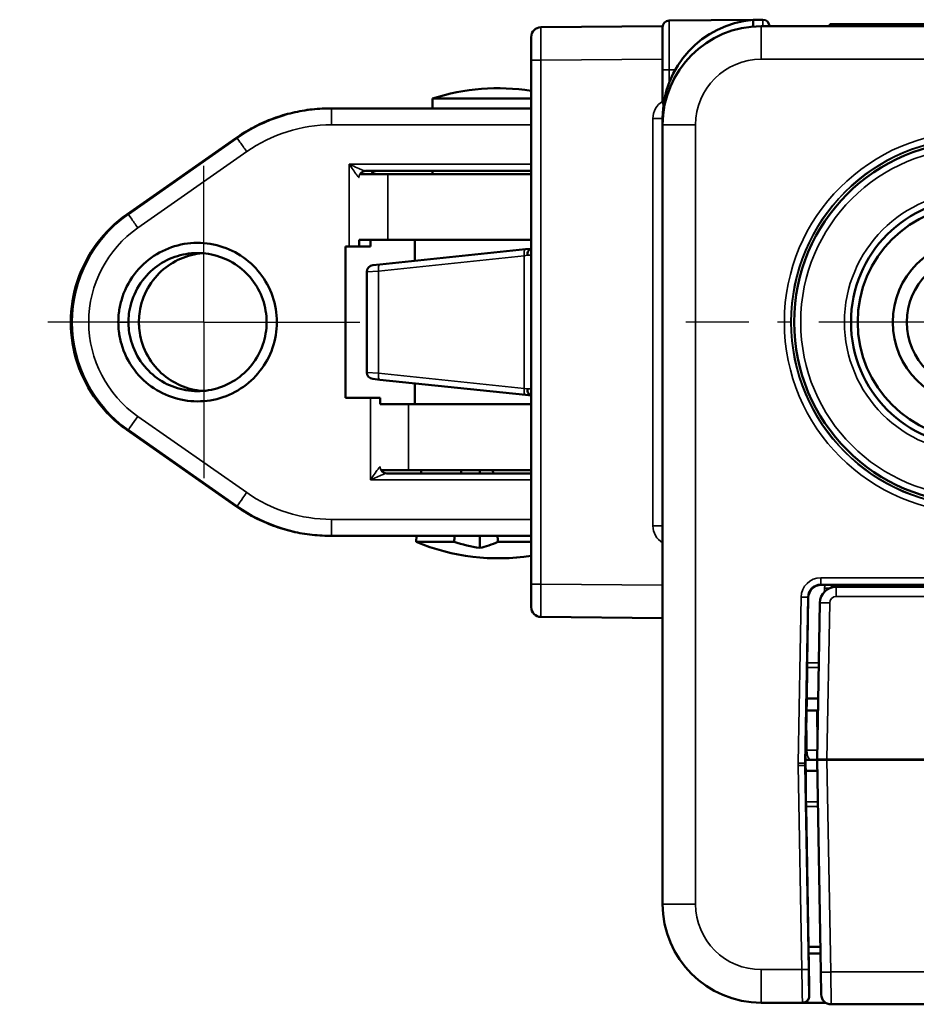
# Model space of a CAD drawing. Extents: x 5218 to 7499, y 672 to 1966.
# Drawn here: x 6738 to 6765, y 1326 to 1356 of the extents above; entities that cross this region are included whole.
import ezdxf

# ---------------------------------------------------------------- set-up
doc = ezdxf.new("R2010")
doc.units = 0
doc.linetypes.add('AM_DIN_G_W050', pattern=[13.75, 9.75, -1.5, 1, -1.5])
doc.linetypes.add('AM_DIN_G_W050x2', pattern=[6.875, 4.75, -0.875, 0.375, -0.875])
doc.layers.get('0').update_dxf_attribs({"lineweight": 25})
doc.layers.add('AM_7', color=4, linetype='AM_DIN_G_W050', lineweight=25, plot=False)
doc.layers.add('Sichtbar (ISO)', color=7, linetype='Continuous', lineweight=50)
doc.layers.add('Sichtbar schmal (ISO)', color=3, linetype='Continuous', lineweight=35)

# ---------------------------------------------------------------- blocks, each defined once
blk = doc.blocks.new('CDC-0252-0350-1-ACB-L_Drive_SR')
at = {"layer": 'AM_7', "linetype": 'AM_DIN_G_W050x2'}
for p, q in [((0, 0), (0, 8.797)), ((16, 0), (16, 8.797)), ((0, 0), (-8.797, 0)), ((0, 0), (8.797, 0)), ((0, 0), (0, -8.797)), ((16, 0), (7.203, 0)), ((16, 0), (24.797, 0)), ((16, 0), (16, -8.797))]:
    blk.add_line(p, q, dxfattribs=at)
at = {"layer": 'Sichtbar (ISO)'}
for p, q in [((-9.5, 9), (-13.203, 8.968)), ((-9.5, 9), (-9.5, 8.973)), ((-9.302, 9.173), (-6.75, 9.196)), ((-6.75, 9.196), (-6.452, 9.198)), ((-6.75, 8.99), (-6.75, 8.995)), ((4.821, 9), (-6.5, 9)), ((-4.412, 9.06), (-3.212, 9.06)), ((-4.412, 9.06), (-4.412, 9)), ((4.812, 9.06), (-3.212, 9.06)), ((0.788, 9.06), (0.788, 9.061)), ((0.791, 9.06), (0.791, 9.061)), ((0.799, 9.06), (0.799, 9.061)), ((4.424, 9.06), (4.424, 9.061)), ((4.435, 9.06), (4.435, 9.061)), ((18.388, 9.06), (4.812, 9.06)), ((22.5, 9), (4.821, 9)), ((18.388, 9.06), (19.588, 9.06)), ((19.588, 9), (19.588, 9.06)), ((-9.5, 8.973), (-9.5, 7.673)), ((-13.5, 7.968), (-13.5, 8.668)), ((-13.5, 7.968), (-13.5, -7.968)), ((-9.5, 6.718), (-9.5, 7.673)), ((-9.5, 6.718), (-9.5, 6.712)), ((-9.5, 6), (-9.5, 6.206)), ((-9.5, 6), (-9.5, -17.7)), ((25.5, -17.7), (25.5, 6)), ((-13.5, -8.668), (-13.5, -7.968)), ((-4.67, -7.991), (-4.553, -7.991)), ((7.395, -8.05), (-4.217, -8.05)), ((7.387, -8), (-4.2, -8)), ((20.2, -8), (7.387, -8)), ((20.217, -8.05), (7.395, -8.05)), ((17.87, -8.05), (17.88, -8)), ((17.931, -8), (17.921, -8.05)), ((20.553, -7.991), (20.67, -7.991)), ((-5.105, -10.367), (-5.07, -8.384)), ((21.07, -8.384), (21.105, -10.367)), ((-4.717, -8.541), (-4.8, -13.3)), ((20.8, -13.3), (20.717, -8.541)), ((-13.203, -8.968), (-9.5, -9)), ((-5.107, -10.509), (-5.115, -11.45)), ((21.115, -11.45), (21.107, -10.509)), ((-5.115, -11.45), (-5.149, -13.415)), ((-5.115, -11.45), (-4.768, -11.45)), ((20.768, -11.45), (21.115, -11.45)), ((21.149, -13.415), (21.115, -11.45)), ((-5.12, -11.81), (-5.121, -11.81)), ((-5.12, -11.81), (-4.8, -11.81)), ((-4.795, -12.084), (-4.8, -11.81)), ((-4.774, -11.81), (-4.8, -11.81)), ((20.8, -11.81), (20.774, -11.81)), ((20.8, -11.81), (20.795, -12.084)), ((21.12, -11.81), (20.8, -11.81)), ((21.12, -11.81), (21.121, -11.81)), ((-4.787, -12.555), (-4.795, -12.084)), ((20.787, -12.555), (20.795, -12.084)), ((-5.004, -13.31), (-5.148, -13.31)), ((-5.004, -13.31), (-4.8, -13.31)), ((-4.5, -13.3), (-4.8, -13.3)), ((-4.8, -13.31), (-4.5, -13.31)), ((-4.8, -13.31), (-4.687, -19.767)), ((4.251, -13.3), (-4.5, -13.3)), ((4.251, -13.31), (-4.5, -13.31)), ((-2.7, -13.31), (-2.7, -13.3)), ((-2.174, -13.31), (-2.174, -13.3)), ((4.102, -13.3), (4.115, -13.31)), ((20.5, -13.3), (11.749, -13.3)), ((20.5, -13.31), (11.749, -13.31)), ((18.174, -13.3), (18.174, -13.31)), ((18.7, -13.3), (18.7, -13.31)), ((20.8, -13.3), (20.5, -13.3)), ((20.5, -13.31), (20.8, -13.31)), ((20.687, -19.767), (20.8, -13.31)), ((20.8, -13.31), (21.004, -13.31)), ((21.148, -13.31), (21.004, -13.31)), ((-5.149, -13.485), (-5.147, -13.65)), ((-5.147, -13.65), (-5.138, -14.591)), ((-4.794, -13.65), (-5.147, -13.65)), ((21.147, -13.65), (20.794, -13.65)), ((21.138, -14.591), (21.147, -13.65)), ((21.147, -13.65), (21.149, -13.485)), ((-5.062, -19), (-5.136, -14.733)), ((21.136, -14.733), (21.062, -19)), ((-5.062, -19), (-5.041, -20.191)), ((-4.701, -19), (-5.062, -19)), ((21.062, -19), (20.701, -19)), ((21.041, -20.191), (21.062, -19)), ((-5.058, -19.2), (-4.697, -19.2)), ((20.697, -19.2), (21.058, -19.2)), ((-4.675, -20.455), (-4.687, -19.767)), ((20.687, -19.767), (20.675, -20.455)), ((-5.041, -20.191), (-5.045, -20.2)), ((-5.045, -20.2), (-5.04, -20.497)), ((21.04, -20.497), (21.045, -20.2)), ((21.045, -20.2), (21.041, -20.191)), ((-6.5, -20.7), (-5.24, -20.7)), ((-4.541, -20.7), (-5.24, -20.7)), ((20.375, -20.75), (-4.375, -20.75)), ((21.24, -20.7), (20.541, -20.7)), ((21.24, -20.7), (22.5, -20.7))]:
    blk.add_line(p, q, dxfattribs=at)
for centre, radius in [((0, 0), 5.5), ((16, 0), 5.5), ((0, 0), 3.768), ((0, 0), 3.768), ((16, 0), 3.768), ((16, 0), 3.768), ((0, 0), 3.564), ((16, 0), 3.564), ((0, 0), 2.5), ((16, 0), 2.5), ((0, 0), 2.067), ((16, 0), 2.067), ((8, -13.4), 3.75), ((8, -13.4), 3.55)]:
    blk.add_circle(centre, radius, dxfattribs=at)
for centre, radius, start, end in [((-6.5, 6.206), 3, 94.7802, 180), ((-9.3, 8.973), 0.2, 90.5, 180), ((-6.5, 6), 3, 90, 180), ((-6.45, 8.998), 0.2, 0.5022, 90.5), ((22.5, 6), 3, 0, 90), ((-13.2, 8.668), 0.3, 90.5, 180), ((-9.3, 6.718), 0.2, 180, 210.7365), ((-4.217, -8.55), 0.5, 90, 179), ((10.55, -5.75), 12.2, 190.6277, 190.8667), ((10.55, -5.75), 11.75, 191.0397, 191.2882), ((10.55, -5.75), 11.675, 191.1115, 191.3617), ((1.128, -9.007), 1, 73.1697, 106.8303), ((10.55, -5.75), 3.25, 223.8131, 225.0475), ((10.55, -5.75), 3.25, 314.9525, 316.1869), ((20.217, -8.55), 0.5, 1, 90), ((-13.2, -8.668), 0.3, 180, 269.5), ((10.55, -5.75), 11.75, 330.4283, 330.9806), ((-3.15, -13.45), 2, 179, 181), ((-4.479, -13.01), 0.3, 255.1649, 270), ((-1.945, -13.6), 0.3, 75.1649, 90), ((3.945, -13.6), 0.3, 90, 104.8351), ((12.055, -13.6), 0.3, 75.1649, 90), ((17.945, -13.6), 0.3, 90, 104.8351), ((18.059, -12.308), 1, 262.8197, 276.6109), ((20.479, -13.01), 0.3, 270, 284.8351), ((19.15, -13.45), 2, 359, 1), ((-6.5, -17.7), 3, 180, 270), ((22.5, -17.7), 3, 270, 0), ((-4.375, -20.45), 0.3, 181, 270), ((20.375, -20.45), 0.3, 270, 359)]:
    blk.add_arc(centre, radius, start, end, dxfattribs=at)
for centre, major_axis, ratio, start_param, end_param in [((-13.801, 2.231), (-0.5, -0.002), 0.00001, 4.066704, 4.066824), ((-13.801, -2.231), (0.5, -0.002), 0.00001, 5.35975, 5.359869), ((-4.67, -8.391), (-0.28, 0.285), 0.999925, 5.506551, 7.059819), ((-4.701, -8.05), (0.511, 0.049), 0.019035, 0.19584, 0.198897), ((20.701, -8.05), (-0.511, 0.049), 0.019035, 6.084288, 6.087345), ((20.67, -8.391), (0.28, 0.285), 0.999925, 5.506551, 7.059819), ((-5.103, -10.367), (0.003, 0.2), 0.008726, 1.570949, 2.356347), ((21.103, -10.367), (0.003, -0.2), 0.008726, 0.785246, 1.570644), ((-5.135, -14.733), (-0.003, 0.2), 0.008726, 0.785246, 1.570644), ((21.135, -14.733), (-0.003, -0.2), 0.008726, 1.570949, 2.356347), ((-5.24, -20.5), (0.143, -0.14), 0.999922, 5.489099, 7.077271), ((21.24, -20.5), (-0.143, -0.14), 0.999922, 5.489099, 7.077271)]:
    blk.add_ellipse(centre, major_axis=major_axis, ratio=ratio, start_param=start_param, end_param=end_param, dxfattribs=at)
for points, knots in [([(-6.75, 8.996), (-6.748, 9.006), (-6.748, 9.02), (-6.747, 9.049), (-6.747, 9.062), (-6.748, 9.098), (-6.749, 9.12), (-6.75, 9.156), (-6.75, 9.171), (-6.75, 9.191), (-6.75, 9.196), (-6.75, 9.196)], [-0.03228548, -0.03228548, -0.03228548, -0.03228548, -0.0274603, -0.0274603, -0.02343797, -0.02343797, -0.01561929, -0.01561929, -0.00780936, -0.00780936, 0, 0, 0, 0]), ([(-13.5, 2.233), (-13.5, 2.233), (-13.5, 2.233), (-13.502, 2.232), (-13.503, 2.232), (-13.504, 2.232)], [0, 0, 0, 0, 0.000863761, 0.000863761, 0.00135137, 0.00135137, 0.00135137, 0.00135137]), ([(-13.504, -2.232), (-13.503, -2.232), (-13.502, -2.232), (-13.5, -2.233), (-13.5, -2.233), (-13.5, -2.233)], [0.065346899, 0.065346899, 0.065346899, 0.065346899, 0.066242919, 0.066242919, 0.067864898, 0.067864898, 0.067864898, 0.067864898]), ([(-4.553, -7.991), (-4.523, -7.991), (-4.493, -7.991), (-4.427, -7.992), (-4.397, -7.992), (-4.334, -7.992), (-4.302, -7.993), (-4.271, -7.993), (-4.27, -7.993), (-4.27, -7.993)], [0, 0, 0, 0, 0.00901533, 0.00901533, 0.02126879, 0.02126879, 0.04538522, 0.04538522, 0.04566971, 0.04566971, 0.04566971, 0.04566971]), ([(-4.289, -8.055), (-4.285, -8.046), (-4.279, -8.037), (-4.262, -8.02), (-4.251, -8.013), (-4.233, -8.005), (-4.227, -8.003), (-4.212, -8), (-4.205, -8), (-4.2, -8)], [0.0046434, 0.0046434, 0.0046434, 0.0046434, 0.00780628, 0.00780628, 0.01171563, 0.01171563, 0.01372742, 0.01372742, 0.01618004, 0.01618004, 0.01618004, 0.01618004]), ([(20.289, -8.055), (20.285, -8.046), (20.279, -8.037), (20.262, -8.02), (20.251, -8.013), (20.233, -8.005), (20.227, -8.003), (20.212, -8), (20.205, -8), (20.2, -8)], [0.00464339, 0.00464339, 0.00464339, 0.00464339, 0.00780504, 0.00780504, 0.01171245, 0.01171245, 0.01373266, 0.01373266, 0.01617846, 0.01617846, 0.01617846, 0.01617846]), ([(20.27, -7.993), (20.27, -7.993), (20.271, -7.993), (20.302, -7.993), (20.334, -7.992), (20.397, -7.992), (20.427, -7.992), (20.493, -7.991), (20.523, -7.991), (20.553, -7.991)], [-0.00018864, -0.00018864, -0.00018864, -0.00018864, 0, 0, 0.01599144, 0.01599144, 0.02411662, 0.02411662, 0.03009462, 0.03009462, 0.03009462, 0.03009462])]:
    blk.add_open_spline(points, degree=3, knots=knots, dxfattribs=at)
for points, degree in [([(-6.75, 8.996), (-6.75, 8.995), (-6.75, 8.995), (-6.75, 8.995)], 3), ([(0.788, 9.061), (0.788, 9.061), (0.791, 9.061)], 2), ([(0.791, 9.061), (0.791, 9.061), (0.799, 9.061)], 2), ([(0.799, 9.061), (0.799, 9.061), (1.046, 9.061), (1.281, 9.061)], 2), ([(1.281, 9.061), (1.522, 9.061), (2.175, 9.061), (2.614, 9.061)], 2), ([(2.614, 9.061), (3.057, 9.061), (3.738, 9.061), (3.964, 9.061)], 2), ([(3.964, 9.061), (4.194, 9.061), (4.424, 9.061), (4.424, 9.061)], 2), ([(4.424, 9.061), (4.435, 9.061), (4.435, 9.061)], 2), ([(-9.5, 6.712), (-9.5, 6.711), (-9.5, 6.711), (-9.5, 6.71)], 3)]:
    blk.add_open_spline(points, degree=degree, dxfattribs=at)
at = {"layer": 'Sichtbar schmal (ISO)'}
for p, q in [((-6.644, 8.997), (-6.75, 8.996)), ((-6.5, 9), (-6.5, 8.996)), ((4.822, 8.996), (-6.5, 8.996)), ((-6.5, 7.996), (-6.5, 8.996)), ((-3.212, 9), (-3.212, 9.06)), ((1.281, 9.06), (1.281, 9.061)), ((2.614, 9.06), (2.614, 9.061)), ((3.964, 9.06), (3.964, 9.061)), ((22.5, 8.996), (4.822, 8.996)), ((18.388, 9.06), (18.388, 9)), ((22.5, 9), (22.5, 8.996)), ((22.5, 7.996), (22.5, 8.996)), ((-13.5, 7.968), (-13.203, 7.968)), ((-13.203, 7.968), (-9.5, 8)), ((-13.203, -7.968), (-13.203, 7.968)), ((-6.5, 7.996), (4.973, 7.996)), ((4.973, 7.996), (22.5, 7.996)), ((-9.5, 7.673), (-9.302, 7.673)), ((-9.116, 7.675), (-9.302, 7.673)), ((-9.302, 7.673), (-9.302, 7.279)), ((-9.797, 6.194), (-9.797, -6.194)), ((-9.5, 6.194), (-9.797, 6.194)), ((-9.493, 6.206), (-9.5, 6.206)), ((-9.5, 6), (-9.496, 6)), ((-9.496, 6), (-9.496, -17.7)), ((-8.496, 6), (-9.496, 6)), ((-8.496, -17.7), (-8.496, 6)), ((24.496, 6), (24.496, -17.7)), ((24.496, 6), (25.496, 6)), ((25.496, -17.7), (25.496, 6)), ((25.5, 6), (25.496, 6)), ((-9.797, -6.194), (-9.5, -6.194)), ((7.353, -7.776), (-4.686, -7.776)), ((-4.686, -7.776), (-4.686, -7.976)), ((20.686, -7.776), (7.353, -7.776)), ((20.686, -7.776), (20.686, -7.976)), ((-13.5, -7.968), (-13.203, -7.968)), ((-9.5, -8), (-13.203, -7.968)), ((-4.67, -7.991), (-4.686, -7.976)), ((-4.686, -7.976), (7.383, -7.976)), ((-4.2, -8), (-4.27, -7.993)), ((-4.217, -8.345), (-4.217, -8.05)), ((7.383, -7.976), (20.686, -7.976)), ((20.27, -7.993), (20.2, -8)), ((20.217, -8.345), (20.217, -8.05)), ((20.686, -7.976), (20.67, -7.991)), ((-5.286, -8.365), (-5.374, -13.411)), ((-5.286, -8.365), (-5.086, -8.369)), ((-5.174, -13.415), (-5.086, -8.369)), ((-5.086, -8.369), (-5.07, -8.384)), ((-4.419, -8.093), (-4.571, -8.093)), ((-4.571, -8.093), (-4.571, -8.197)), ((-4.217, -8.345), (7.439, -8.345)), ((7.439, -8.345), (20.217, -8.345)), ((20.419, -8.093), (20.571, -8.093)), ((20.571, -8.197), (20.571, -8.093)), ((21.07, -8.384), (21.086, -8.369)), ((21.286, -8.365), (21.086, -8.369)), ((21.086, -8.369), (21.174, -13.415)), ((21.374, -13.411), (21.286, -8.365)), ((-4.5, -13.3), (-4.417, -8.541)), ((20.417, -8.541), (20.5, -13.3)), ((-4.749, -10.367), (-5.105, -10.367)), ((21.105, -10.367), (20.749, -10.367)), ((-5.107, -10.509), (-4.751, -10.509)), ((20.751, -10.509), (21.107, -10.509)), ((-5.112, -13.015), (-5.12, -11.81)), ((21.112, -13.015), (21.12, -11.81)), ((-4.795, -12.084), (-4.779, -12.084)), ((20.779, -12.084), (20.795, -12.084)), ((-5.142, -13.015), (-5.112, -13.015)), ((-4.795, -13.015), (-5.112, -13.015)), ((21.112, -13.015), (20.795, -13.015)), ((21.112, -13.015), (21.142, -13.015)), ((-5.374, -13.411), (-5.174, -13.415)), ((-5.149, -13.415), (-5.174, -13.415)), ((-4.387, -19.767), (-4.5, -13.31)), ((-3, -13.3), (-3, -13.31)), ((-2.4, -13.31), (-2.4, -13.3)), ((-2.374, -13.3), (-2.374, -13.31)), ((18.374, -13.31), (18.374, -13.3)), ((18.4, -13.3), (18.4, -13.31)), ((19, -13.31), (19, -13.3)), ((20.5, -13.31), (20.387, -19.767)), ((21.149, -13.415), (21.174, -13.415)), ((21.374, -13.411), (21.174, -13.415)), ((-5.374, -13.489), (-5.174, -13.485)), ((-5.374, -13.489), (-5.265, -19.696)), ((-5.065, -19.692), (-5.174, -13.485)), ((-5.149, -13.485), (-5.174, -13.485)), ((21.174, -13.485), (21.065, -19.692)), ((21.149, -13.485), (21.174, -13.485)), ((21.374, -13.489), (21.174, -13.485)), ((21.265, -19.696), (21.374, -13.489)), ((-4.778, -14.591), (-5.138, -14.591)), ((21.138, -14.591), (20.778, -14.591)), ((-5.136, -14.733), (-4.775, -14.733)), ((20.775, -14.733), (21.136, -14.733)), ((-9.5, -17.7), (-9.496, -17.7)), ((-8.496, -17.7), (-9.496, -17.7)), ((24.496, -17.7), (25.496, -17.7)), ((25.5, -17.7), (25.496, -17.7)), ((-5.265, -19.696), (-6.5, -19.696)), ((-6.5, -19.696), (-6.5, -20.696)), ((-5.265, -19.696), (-5.065, -19.692)), ((21.265, -19.696), (21.065, -19.692)), ((22.5, -19.696), (21.265, -19.696)), ((22.5, -19.696), (22.5, -20.696)), ((20.387, -19.767), (-4.387, -19.767)), ((-4.387, -19.767), (-4.375, -20.75)), ((20.375, -20.75), (20.387, -19.767)), ((-5.04, -20.497), (-5.045, -20.492)), ((21.045, -20.492), (21.04, -20.497)), ((-6.5, -20.696), (-5.245, -20.696)), ((-6.5, -20.7), (-6.5, -20.696)), ((-5.245, -20.696), (-5.24, -20.7)), ((21.24, -20.7), (21.245, -20.696)), ((21.245, -20.696), (22.5, -20.696)), ((22.5, -20.7), (22.5, -20.696))]:
    blk.add_line(p, q, dxfattribs=at)
for centre, radius in [((0, 0), 5.797), ((16, 0), 5.797), ((0, 0), 5.597), ((0, 0), 5.585), ((16, 0), 5.597), ((16, 0), 5.585), ((0, 0), 5.3), ((16, 0), 5.3), ((0, 0), 3.968), ((16, 0), 3.968)]:
    blk.add_circle(centre, radius, dxfattribs=at)
for centre, radius, start, end in [((-6.5, 6), 2.996, 90, 180), ((-6.502, 6.206), 2.8, 95.0867, 104.9357), ((22.5, 6), 2.996, 0, 90), ((-6.5, 6), 1.996, 90, 180), ((22.5, 6), 1.996, 0, 90), ((-9.197, 6.194), 0.6, 120.2891, 180), ((-9.197, -6.194), 0.6, 180, 239.7109), ((-4.217, -8.545), 0.2, 90, 179), ((20.217, -8.545), 0.2, 1, 90), ((-3.15, -13.45), 2.224, 179, 181), ((-3.15, -13.45), 2.024, 179, 181), ((19.15, -13.45), 2.024, 359, 1), ((19.15, -13.45), 2.224, 359, 1), ((-6.5, -17.7), 2.996, 180, 270), ((-6.5, -17.7), 1.996, 180, 270), ((22.5, -17.7), 1.996, 270, 0), ((22.5, -17.7), 2.996, 270, 0)]:
    blk.add_arc(centre, radius, start, end, dxfattribs=at)
for centre, major_axis, ratio, start_param, end_param in [((-9.3, 7.673), (0.002, -1.5), 0.001163, 3.141601, 4.712322), ((-6.45, 8.998), (-0.002, 0.2), 0.008726, 4.721078, 6.283185), ((-13.2, 7.968), (-0.003, 1), 0.002618, 0.000016, 1.570736), ((-4.686, -8.376), (-0.421, 0.428), 0.999925, 5.506551, 7.059819), ((20.686, -8.376), (0.421, 0.428), 0.999925, 5.506551, 7.059819), ((-13.2, -7.968), (0.003, 1), 0.002618, 1.570856, 3.141577), ((-4.686, -8.376), (-0.28, 0.285), 0.99985, 5.506551, 7.059819), ((-4.27, -8.093), (-0.3, 0.03), 0.996157, 6.036972, 6.382225), ((-4.27, -8.093), (-0.101, 0.01), 0.981105, 4.81219, 6.191993), ((20.27, -8.093), (0.101, 0.01), 0.981105, 0.091192, 1.470996), ((20.27, -8.093), (0.3, 0.03), 0.996157, 6.184145, 6.529399), ((20.686, -8.376), (0.28, 0.285), 0.99985, 5.506551, 7.059819), ((-4.417, -8.547), (-0.3, 0.005), 0.01745, 4.712694, 6.283185), ((20.417, -8.547), (0.3, 0.005), 0.01745, 0, 1.570492), ((-5.004, -13.01), (0, -0.3), 0.36, 4.729842, 6.283185), ((21.004, -13.01), (0, -0.3), 0.36, 0, 1.553343), ((4.828, -12.856), (-0.499, -0.626), 0.811635, 5.925434, 5.94226), ((-5.258, -19.696), (-0.014, 1), 0.006981, 1.570699, 3.132769), ((-5.059, -19.692), (0.014, -0.8), 0.008726, 4.712237, 6.274306), ((21.059, -19.692), (0.014, 0.8), 0.008726, 3.150472, 4.712541), ((21.258, -19.696), (-0.014, -1), 0.006981, 0.008824, 1.570894), ((-4.387, -19.762), (-0.3, -0.005), 0.01745, 0, 1.570492), ((20.387, -19.762), (0.3, -0.005), 0.01745, 4.712694, 6.283185), ((-5.245, -20.496), (-0.14, -0.143), 0.999922, 0.77671, 2.364882), ((21.245, -20.496), (0.14, -0.143), 0.999922, 3.918303, 5.506475)]:
    blk.add_ellipse(centre, major_axis=major_axis, ratio=ratio, start_param=start_param, end_param=end_param, dxfattribs=at)
blk.add_open_spline([(-9.5, 1.011), (-9.5, 0.623), (-9.519, 0.211), (-9.511, -0.473), (-9.5, -0.748), (-9.5, -1.011)], degree=3, knots=[-1.570796, -1.570796, -1.570796, -1.570796, 2.171872, 2.171872, 4.712389, 4.712389, 4.712389, 4.712389], dxfattribs=at)
blk = doc.blocks.new('CDC-0252-0350-1-ACB-L_Chainhead_SR')
at = {"layer": 'AM_7', "linetype": 'AM_DIN_G_W050x2'}
for q in [(0, 5.603), (-5.603, 0), (5.603, 0), (0, -5.603)]:
    blk.add_line((0, 0), q, dxfattribs=at)
at = {"layer": 'Sichtbar (ISO)'}
for p, q in [((9.961, 6.8), (6.961, 6.8)), ((6.961, 6.5), (6.961, 6.8)), ((3.883, 6.5), (3.84, 6.5)), ((9.961, 6.5), (3.883, 6.5)), ((-2.34, 3.277), (0.972, 5.596)), ((4.752, 4.5), (5.6, 4.5)), ((4.917, 4.6), (9.961, 4.6)), ((9.961, 4.5), (5.6, 4.5)), ((6.961, 4.5), (6.961, 4.6)), ((5.6, 2.5), (4.726, 2.5)), ((4.727, 2.3), (4.727, 2.5)), ((5.068, 2.3), (5.068, 2.5)), ((5.6, 2.5), (9.961, 2.5)), ((6.421, 2.5), (6.421, 1.863)), ((4.311, -2.3), (4.311, 2.3)), ((4.311, 2.3), (4.428, 2.3)), ((4.727, 2.3), (4.428, 2.3)), ((4.727, 2.3), (5.068, 2.3)), ((6.421, -1.863), (6.421, -2.5)), ((5.072, -2.3), (4.311, -2.3)), ((5.072, -2.3), (5.371, -2.3)), ((5.371, -2.5), (5.371, -2.3)), ((5.369, -2.5), (6.227, -2.5)), ((9.961, -2.5), (6.227, -2.5)), ((0.972, -5.596), (-2.34, -3.277)), ((6.227, -4.5), (5.394, -4.5)), ((9.961, -4.6), (5.561, -4.6)), ((6.227, -4.5), (9.961, -4.5)), ((6.617, -4.5), (6.61, -4.6)), ((8.396, -4.5), (8.396, -4.6)), ((3.84, -6.5), (3.883, -6.5)), ((3.883, -6.5), (9.961, -6.5)), ((6.474, -6.5), (6.461, -6.685)), ((8.396, -6.5), (8.396, -6.869)), ((7.616, -6.685), (6.461, -6.685)), ((9.961, -6.685), (8.95, -6.685))]:
    blk.add_line(p, q, dxfattribs=at)
for centre, radius, start, end in [((8.961, 0.615), 6.5, 81.1501, 107.9202), ((4.927, 4.4), 0.2, 90, 150), ((5.268, 4.4), 0.2, 90, 150), ((5.571, -4.4), 0.2, 210, 270), ((8.961, -0.685), 6.5, 247.3801, 278.8499)]:
    blk.add_arc(centre, radius, start, end, dxfattribs=at)
for centre, ratio, start_param, end_param in [((9.368, -0.685), 0.971955, 5.991304, 6.122882), ((7.706, -0.685), 0.689639, 0.160303, 0.291881)]:
    blk.add_ellipse(centre, major_axis=(0, -6.265), ratio=ratio, start_param=start_param, end_param=end_param, dxfattribs=at)
for points, knots in [([(3.83, 6.5), (3.627, 6.5), (3.424, 6.487), (3.021, 6.437), (2.821, 6.399), (2.427, 6.301), (2.234, 6.239), (1.855, 6.094), (1.67, 6.009), (1.312, 5.818), (1.138, 5.712), (0.972, 5.596)], [3.1436247, 3.1436247, 3.1436247, 3.1436247, 3.2653913, 3.2653913, 3.387158, 3.387158, 3.5089246, 3.5089246, 3.6306913, 3.6306913, 3.7524579, 3.7524579, 3.7524579, 3.7524579]), ([(3.83, 6.5), (3.83, 6.5), (3.831, 6.5), (3.832, 6.5), (3.832, 6.5), (3.834, 6.5), (3.835, 6.5), (3.837, 6.5), (3.839, 6.5), (3.84, 6.5)], [-0.0009144209, -0.0009144209, -0.0009144209, -0.0009144209, -0.0008001183, -0.0008001183, -0.0006172341, -0.0006172341, -0.0003246194, -0.0003246194, 0, 0, 0, 0]), ([(-2.34, -3.277), (-2.69, -3.032), (-3, -2.731), (-3.509, -2.046), (-3.709, -1.663), (-3.977, -0.853), (-4.046, -0.426), (-4.046, 0.427), (-3.977, 0.854), (-3.708, 1.664), (-3.509, 2.047), (-2.999, 2.731), (-2.689, 3.032), (-2.34, 3.277)], [0.610865, 0.610865, 0.610865, 0.610865, 0.930865, 0.930865, 1.250865, 1.250865, 1.570866, 1.570866, 1.890866, 1.890866, 2.210867, 2.210867, 2.530727, 2.530727, 2.530727, 2.530727]), ([(-2.601, 0), (-2.601, -0.088), (-2.598, -0.175), (-2.571, -0.395), (-2.547, -0.526), (-2.431, -0.933), (-2.289, -1.222), (-1.937, -1.687), (-1.738, -1.867), (-1.295, -2.159), (-1.049, -2.268), (-0.535, -2.401), (-0.266, -2.424), (0.264, -2.383), (0.526, -2.318), (1.014, -2.106), (1.241, -1.959), (1.635, -1.599), (1.802, -1.387), (2.057, -0.918), (2.145, -0.662), (2.212, -0.267), (2.223, -0.134), (2.223, 0.134), (2.212, 0.267), (2.145, 0.662), (2.057, 0.918), (1.802, 1.387), (1.635, 1.599), (1.241, 1.959), (1.014, 2.106), (0.526, 2.318), (0.264, 2.383), (-0.266, 2.424), (-0.535, 2.401), (-1.049, 2.268), (-1.295, 2.159), (-1.738, 1.867), (-1.937, 1.687), (-2.289, 1.222), (-2.431, 0.933), (-2.547, 0.526), (-2.571, 0.395), (-2.598, 0.175), (-2.601, 0.088), (-2.601, 0)], [-1.508229, -1.508229, -1.508229, -1.508229, -1.468726, -1.468726, -1.429224, -1.429224, -1.350174, -1.350174, -1.271043, -1.271043, -1.191804, -1.191804, -1.112443, -1.112443, -1.032962, -1.032962, -0.953376, -0.953376, -0.873706, -0.873706, -0.793984, -0.793984, -0.754114, -0.754114, -0.714245, -0.714245, -0.634523, -0.634523, -0.554853, -0.554853, -0.475266, -0.475266, -0.395786, -0.395786, -0.316425, -0.316425, -0.237186, -0.237186, -0.158055, -0.158055, -0.079005, -0.079005, -0.039503, -0.039503, 0, 0, 0, 0]), ([(-2.292, 0), (-2.292, 0.076), (-2.289, 0.153), (-2.266, 0.344), (-2.245, 0.459), (-2.144, 0.812), (-2.02, 1.064), (-1.713, 1.47), (-1.54, 1.627), (-1.154, 1.881), (-0.94, 1.976), (-0.492, 2.091), (-0.258, 2.112), (0.204, 2.076), (0.432, 2.019), (0.858, 1.835), (1.056, 1.707), (1.399, 1.393), (1.544, 1.208), (1.767, 0.8), (1.844, 0.577), (1.901, 0.233), (1.911, 0.116), (1.911, -0.116), (1.901, -0.233), (1.844, -0.577), (1.767, -0.8), (1.544, -1.208), (1.399, -1.393), (1.056, -1.707), (0.858, -1.835), (0.432, -2.019), (0.204, -2.076), (-0.258, -2.112), (-0.492, -2.091), (-0.94, -1.976), (-1.154, -1.881), (-1.54, -1.627), (-1.713, -1.47), (-2.02, -1.064), (-2.144, -0.812), (-2.245, -0.459), (-2.266, -0.344), (-2.289, -0.153), (-2.292, -0.076), (-2.292, 0)], [0, 0, 0, 0, 0.039503, 0.039503, 0.079005, 0.079005, 0.158055, 0.158055, 0.237186, 0.237186, 0.316425, 0.316425, 0.395786, 0.395786, 0.475266, 0.475266, 0.554853, 0.554853, 0.634523, 0.634523, 0.714245, 0.714245, 0.754114, 0.754114, 0.793984, 0.793984, 0.873706, 0.873706, 0.953376, 0.953376, 1.032962, 1.032962, 1.112443, 1.112443, 1.191804, 1.191804, 1.271043, 1.271043, 1.350174, 1.350174, 1.429224, 1.429224, 1.468726, 1.468726, 1.508229, 1.508229, 1.508229, 1.508229]), ([(-0.032, 2.094), (-0.149, 2.085), (-0.266, 2.066), (-0.605, 1.982), (-0.821, 1.888), (-1.211, 1.636), (-1.386, 1.479), (-1.698, 1.073), (-1.824, 0.819), (-1.926, 0.463), (-1.948, 0.347), (-1.971, 0.154), (-1.974, 0.077), (-1.974, 0)], [1.1393631, 1.1393631, 1.1393631, 1.1393631, 1.179354, 1.179354, 1.2581903, 1.2581903, 1.3371145, 1.3371145, 1.4161011, 1.4161011, 1.4556105, 1.4556105, 1.4951199, 1.4951199, 1.4951199, 1.4951199]), ([(-1.974, 0), (-1.974, -0.077), (-1.971, -0.154), (-1.948, -0.347), (-1.926, -0.463), (-1.824, -0.819), (-1.698, -1.073), (-1.386, -1.479), (-1.211, -1.636), (-0.821, -1.888), (-0.605, -1.982), (-0.266, -2.066), (-0.149, -2.085), (-0.032, -2.094)], [0, 0, 0, 0, 0.0395094, 0.0395094, 0.0790188, 0.0790188, 0.1580054, 0.1580054, 0.2369296, 0.2369296, 0.3157659, 0.3157659, 0.3557568, 0.3557568, 0.3557568, 0.3557568]), ([(0.972, -5.596), (1.138, -5.712), (1.312, -5.818), (1.67, -6.009), (1.855, -6.094), (2.234, -6.239), (2.427, -6.301), (2.821, -6.399), (3.021, -6.437), (3.424, -6.487), (3.627, -6.5), (3.83, -6.5)], [5.6723201, 5.6723201, 5.6723201, 5.6723201, 5.7940867, 5.7940867, 5.9158533, 5.9158533, 6.03762, 6.03762, 6.1593866, 6.1593866, 6.2811533, 6.2811533, 6.2811533, 6.2811533]), ([(3.84, -6.5), (3.839, -6.5), (3.837, -6.5), (3.835, -6.5), (3.834, -6.5), (3.832, -6.5), (3.832, -6.5), (3.831, -6.5), (3.83, -6.5), (3.83, -6.5)], [-0.0009144209, -0.0009144209, -0.0009144209, -0.0009144209, -0.0005898015, -0.0005898015, -0.0002971868, -0.0002971868, -0.0001143026, -0.0001143026, 0, 0, 0, 0])]:
    blk.add_open_spline(points, degree=3, knots=knots, dxfattribs=at)
for points, weights in [([(7.823, -4.6), (7.828, -4.55), (7.833, -4.5)], [1.00599842898, 1.00610321749, 1.0062029054]), ([(8.796, -4.5), (8.799, -4.55), (8.803, -4.6)], [1.0062029054, 1.00610321749, 1.00599842898]), ([(7.616, -6.685), (7.625, -6.592), (7.634, -6.5)], [1, 1.00033073204, 1.00064804482]), ([(8.937, -6.5), (8.943, -6.592), (8.95, -6.685)], [1.00064804482, 1.00033073204, 1])]:
    blk.add_rational_spline(points, weights, degree=2, dxfattribs=at)
at = {"layer": 'Sichtbar schmal (ISO)'}
for p, q in [((3.886, 6), (9.961, 6)), ((-2.34, 3.277), (0.972, 5.596)), ((1.016, 5.596), (-2.296, 3.277)), ((0.972, 5.596), (1.016, 5.596)), ((-2.007, 2.867), (1.305, 5.186)), ((9.961, 4.8), (4.428, 4.8)), ((4.428, 2.3), (4.428, 4.8)), ((5.6, 2.5), (5.6, 4.5)), ((4.726, 4.4), (4.721, 4.4)), ((-2.34, 3.277), (-2.296, 3.277)), ((5.072, -4.8), (5.072, -2.3)), ((6.227, -2.5), (6.227, -4.5)), ((1.305, -5.186), (-2.007, -2.867)), ((0.972, -5.596), (-2.34, -3.277)), ((-2.34, -3.277), (-2.296, -3.277)), ((-2.296, -3.277), (1.016, -5.596)), ((5.365, -4.4), (5.369, -4.4)), ((5.072, -4.8), (9.961, -4.8)), ((1.016, -5.596), (0.972, -5.596)), ((9.961, -6), (3.886, -6))]:
    blk.add_line(p, q, dxfattribs=at)
for centre, major_axis, ratio, start_param, end_param in [((3.84, 1.5), (0, 5), 0.99999, 0.002032, 0.610865), ((3.883, 1.5), (0, 5), 0.99999, 0, 0.610865), ((3.883, 6), (0, 0.5), 0.004363, 4.712389, 6.283185), ((3.886, 1.5), (0, 4.5), 0.99999, 0, 0.610865), ((1.302, 5.186), (-0.287, 0.41), 0.003574, 4.709886, 6.280683), ((4.917, 4.4), (0, 0.2), 0.980659, 0, 1.570796), ((-0.046, 0), (0, 4), 0.99999, 0.610865, 2.530727), ((-0.002, 0), (0, -4), 0.99999, 3.752458, 5.67232), ((-2.01, 2.867), (-0.287, 0.41), 0.003574, 4.709886, 6.280683), ((0, 0), (0, 3.5), 0.99999, 0.610865, 2.530727), ((-2.01, -2.867), (-0.287, -0.41), 0.003574, 0.002503, 1.573299), ((5.561, -4.4), (0, -0.2), 0.980659, 4.712389, 6.283185), ((1.302, -5.186), (-0.287, -0.41), 0.003574, 0.002503, 1.573299), ((3.886, -1.5), (0, -4.5), 0.99999, 5.67232, 6.283185), ((3.84, -1.5), (0, -5), 0.99999, 5.67232, 6.281153), ((3.883, -1.5), (0, -5), 0.99999, 5.67232, 6.283185), ((3.883, -6), (0, -0.5), 0.004363, 0, 1.570796)]:
    blk.add_ellipse(centre, major_axis=major_axis, ratio=ratio, start_param=start_param, end_param=end_param, dxfattribs=at)
for points, knots in [([(4.917, 4.6), (4.913, 4.6), (4.907, 4.601), (4.888, 4.605), (4.873, 4.61), (4.828, 4.626), (4.794, 4.64), (4.699, 4.68), (4.634, 4.708), (4.521, 4.759), (4.474, 4.779), (4.428, 4.8)], [-0.08026711, -0.08026711, -0.08026711, -0.08026711, -0.07355891, -0.07355891, -0.06282578, -0.06282578, -0.04565278, -0.04565278, -0.01817598, -0.01817598, 0.00030475, 0.00030475, 0.00030475, 0.00030475]), ([(4.428, 4.8), (4.456, 4.759), (4.484, 4.717), (4.551, 4.617), (4.591, 4.559), (4.648, 4.48), (4.668, 4.453), (4.695, 4.42), (4.704, 4.411), (4.715, 4.402), (4.718, 4.4), (4.721, 4.4)], [-0.00030475, -0.00030475, -0.00030475, -0.00030475, 0.01817598, 0.01817598, 0.04565278, 0.04565278, 0.06282578, 0.06282578, 0.07355891, 0.07355891, 0.08026711, 0.08026711, 0.08026711, 0.08026711]), ([(5.365, -4.4), (5.362, -4.4), (5.359, -4.402), (5.348, -4.411), (5.339, -4.42), (5.312, -4.453), (5.291, -4.48), (5.234, -4.559), (5.195, -4.617), (5.128, -4.717), (5.1, -4.759), (5.072, -4.8)], [0, 0, 0, 0, 0.0067082, 0.0067082, 0.01744133, 0.01744133, 0.03461433, 0.03461433, 0.06209114, 0.06209114, 0.08057186, 0.08057186, 0.08057186, 0.08057186]), ([(5.072, -4.8), (5.118, -4.779), (5.165, -4.759), (5.278, -4.708), (5.343, -4.68), (5.438, -4.64), (5.472, -4.626), (5.517, -4.61), (5.532, -4.605), (5.551, -4.601), (5.557, -4.6), (5.561, -4.6)], [-0.08057186, -0.08057186, -0.08057186, -0.08057186, -0.06209114, -0.06209114, -0.03461433, -0.03461433, -0.01744133, -0.01744133, -0.0067082, -0.0067082, 0, 0, 0, 0])]:
    blk.add_open_spline(points, degree=3, knots=knots, dxfattribs=at)
blk.add_open_spline([(-2.601, 0), (-2.292, 0)], degree=1, dxfattribs=at)
blk = doc.blocks.new('CDC-0252-0350-1-ACB-L_SR')
at = {"layer": 'Sichtbar (ISO)'}
for p, q in [((-13.677, 2.214), (-18.107, 1.752)), ((-13.504, 2.232), (-13.677, 2.214)), ((-18.5, 1.531), (-18.5, -1.531)), ((-18.321, 1.729), (-18.107, 1.752)), ((-18.107, -1.752), (-18.321, -1.729)), ((-18.107, -1.752), (-13.677, -2.214)), ((-13.677, -2.214), (-13.504, -2.232))]:
    blk.add_line(p, q, dxfattribs=at)
for centre, start, end in [((-18.3, 1.531), 95.9581, 180), ((-18.3, -1.531), 180, 264.0419)]:
    blk.add_arc(centre, 0.2, start, end, dxfattribs=at)
for points, knots in [([(-13.504, 2.232), (-13.52, 2.23), (-13.536, 2.224), (-13.564, 2.201), (-13.576, 2.185), (-13.596, 2.148), (-13.603, 2.127), (-13.612, 2.082), (-13.614, 2.058), (-13.614, 2.034), (-13.614, 2.033), (-13.614, 2.033)], [-0.03008114, -0.03008114, -0.03008114, -0.03008114, -0.02227351, -0.02227351, -0.01446496, -0.01446496, -0.00723807, -0.00723807, 0, 0, 0.00014022, 0.00014022, 0.00014022, 0.00014022]), ([(-13.614, -2.033), (-13.614, -2.033), (-13.614, -2.034), (-13.614, -2.058), (-13.612, -2.082), (-13.603, -2.127), (-13.596, -2.148), (-13.576, -2.185), (-13.564, -2.201), (-13.536, -2.224), (-13.52, -2.23), (-13.504, -2.232)], [-0.0302205, -0.0302205, -0.0302205, -0.0302205, -0.03008028, -0.03008028, -0.02284242, -0.02284242, -0.01561573, -0.01561573, -0.00780741, -0.00780741, 0, 0, 0, 0])]:
    blk.add_open_spline(points, degree=3, knots=knots, dxfattribs=at)
at = {"layer": 'Sichtbar schmal (ISO)'}
for p, q in [((-18.144, 1.553), (-13.714, 2.015)), ((-13.714, 2.015), (-13.614, 2.033)), ((-13.714, 2.015), (-13.714, -2.015)), ((-13.614, 2.033), (-13.5, 2.033)), ((-18.144, 1.553), (-18.5, 1.531)), ((-18.144, -1.553), (-18.144, 1.553)), ((-18.5, -1.531), (-18.144, -1.553)), ((-13.714, -2.015), (-18.144, -1.553)), ((-13.614, -2.033), (-13.714, -2.015)), ((-13.5, -2.033), (-13.614, -2.033))]:
    blk.add_line(p, q, dxfattribs=at)
for centre, major_axis, start_param, end_param in [((-13.656, 2.015), (-0.021, 0.199), 0, 1.540965), ((-18.086, 1.553), (-0.021, 0.199), 0, 1.540965), ((-18.086, -1.553), (-0.021, -0.199), 4.74222, 6.283185), ((-13.656, -2.015), (-0.021, -0.199), 4.74222, 6.283185)]:
    blk.add_ellipse(centre, major_axis=major_axis, ratio=0.285923, start_param=start_param, end_param=end_param, dxfattribs=at)
for name, p in [('CDC-0252-0350-1-ACB-L_Drive_SR', (0, 0)), ('CDC-0252-0350-1-ACB-L_Chainhead_SR', (-23.461, 0))]:
    blk.add_blockref(name, p)

msp = doc.modelspace()

# ---------------------------------------------------------------- block references
msp.add_blockref('CDC-0252-0350-1-ACB-L_SR', (6767.15, 1346.472))

doc.saveas('drawing.dxf')
